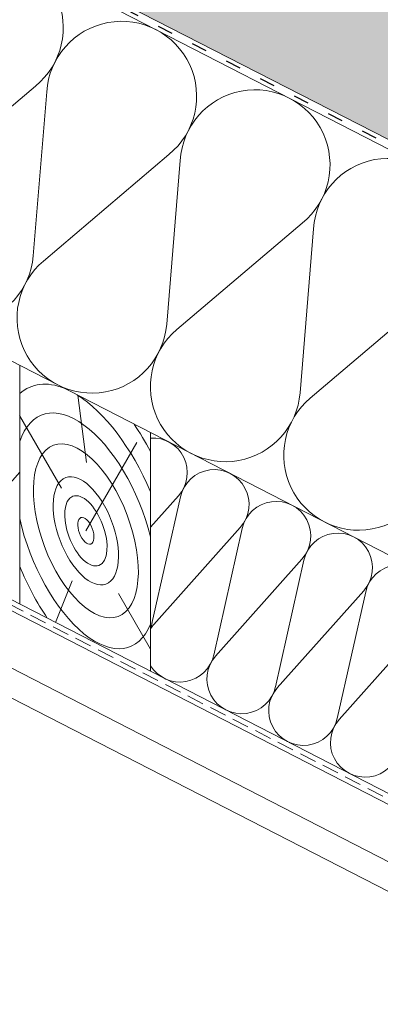
# Paper-space layout 'Elrendezés1' of a CAD drawing. Units: metres. Extents: x 8 to 285, y 8 to 198.
# Drawn here: x 171 to 188, y 71 to 118 of the extents above; entities that cross this region are included whole.
import ezdxf

# ---------------------------------------------------------------- set-up
doc = ezdxf.new("R2010")
doc.units = ezdxf.units.M
doc.header["$LTSCALE"] = 0.05
doc.linetypes.add('ACAD_ISO03W100', pattern=[30, 12, -18])
doc.linetypes.add('REJTETT2', pattern=[4.762499999999999, 3.175, -1.5875])
doc.layers.get('0').update_dxf_attribs({"linetype": 'CONTINUOUS'})

psp = doc.layouts.new('Elrendezés1')

# ---------------------------------------------------------------- hatches: boundary and pattern name
at = {"linetype": 'Continuous', "lineweight": 9, "true_color": 0xe2d5bb}
psp.add_hatch(color=254, dxfattribs=at).paths.add_polyline_path([(154.6560098405965, 129.0516783781106), (154.6560098405964, 134.6728228959266), (206.5208108604082, 108.0297263173499), (206.5208108604082, 102.4085817995339)])
at = {"linetype": 'Continuous', "lineweight": 9}
h = psp.add_hatch(dxfattribs=at)
h.set_pattern_fill('AR-SAND', color=256, scale=0.025, angle=61.4377054436621)
h.set_pattern_definition([(98.93770544366208, (0, -2.842170943040401e-14), (-1.093751362758043, 0.549855662437812), [0, -0.9652000000000002, 0, -1.0795, 0, -1.031875]), (68.93770544366211, (0, -2.842170943040401e-14), (-1.036656379511037, 1.843848514349558), [0, -0.5207, 0, -0.8699500000000001, 0, -0.333375]), (28.9377054436621, (-0.3734309144394388, -0.6859945004451191), (0.9423055609381478, 1.738535001179166), [0, -0.3175, 0, -1.143, 0, -1.49225]), (18.9377054436621, (-0.3734309144394388, -0.6859945004451191), (0.4231716744462029, 1.943038948257702), [0, -0.15875, 0, -0.7493, 0, -0.8572500000000001])])
edge = h.paths.add_edge_path()
edge.add_ellipse((188.1124250486064, 121.3647569172352), major_axis=(-0.1257944250578728, 0.0646209558305866), ratio=0.7071067811865479, start_angle=14.477600811026775, end_angle=89.99991182267672, ccw=False)
edge.add_ellipse((187.8459784060944, 121.4454194340914), major_axis=(0.1257942251130405, -0.06462085311835453), ratio=0.7071067811865477, start_angle=374.4776008110518, end_angle=450)
edge.add_line((187.8916722495404, 121.5343693837029), (183.2849597430329, 123.9008507700622))
edge.add_ellipse((182.9201278673183, 123.1502321983697), major_axis=(-1.049728907082377, 0.5392487410109977), ratio=0.7071067811865478, start_angle=270.8966944024908, end_angle=289.876958986522)
edge.add_line((182.9218086600534, 124.0316271390568), (181.4931472088989, 124.3575044301232))
edge.add_ellipse((181.4919007419184, 125.8899702511582), major_axis=(-1.82401729404031, 0.9370028992793441), ratio=0.7071067811865478, start_angle=90, end_angle=109.999987923374, ccw=False)
edge.add_line((180.8293396378468, 124.6001952535406), (176.369406654179, 126.8912755793371))
edge.add_ellipse((176.4607942175001, 127.0691752378844), major_axis=(-0.2515881099043087, 0.1292415314124416), ratio=0.7071067811865476, start_angle=36.869830721707785, end_angle=90.00000000000239, ccw=False)
edge.add_ellipse((176.4607942175001, 127.0691752378844), major_axis=(-0.2515881099043087, 0.1292415314124416), ratio=0.7071067811865476, start_angle=5.999913273112384, end_angle=36.869830721707785, ccw=False)
edge.add_line((176.2010318298017, 127.1791134809926), (176.4030743911175, 127.7748143267327))
edge.add_ellipse((175.755153919777, 128.0058952417552), major_axis=(0.6152607862461043, -0.3160612250821937), ratio=0.7071067811865476, start_angle=364.8658609962017, end_angle=403.912864522868)
edge.add_ellipse((175.755153919777, 128.0058952417552), major_axis=(0.6152607862461043, -0.3160612250821937), ratio=0.7071067811865476, start_angle=403.912864522868, end_angle=449.9986881649485)
edge.add_line((175.9786570421568, 128.4409430793066), (175.458282706786, 128.7082715113317))
edge.add_ellipse((175.4197808742934, 128.4979144204082), major_axis=(-0.2578229651260993, 0.1324443943669173), ratio=0.7071067811865479, start_angle=272.8405385041776, end_angle=334.8507099438041)
edge.add_ellipse((174.965773269759, 128.9607970612728), major_axis=(0.3468487268569991, -0.178177182715448), ratio=0.707106781186548, start_angle=-43.59851874856702, end_angle=-25.149290056175005, ccw=False)
edge.add_ellipse((175.01990341314, 128.8625646365537), major_axis=(0.2325771068875551, -0.1194755248054271), ratio=0.7071067811865475, start_angle=-89.90147669680618, end_angle=-43.59851874857878, ccw=False)
edge.add_line((174.9358215134349, 128.6979025855058), (174.8522245921833, 128.7407181732271))
edge.add_ellipse((174.945567692122, 128.9195116432023), major_axis=(-0.2537150350456118, 0.1303341389389507), ratio=0.7071067811865478, start_angle=33.430235519706116, end_angle=89.73263082638812, ccw=False)
edge.add_line((174.6830549851577, 128.9294456819324), (174.6381363697793, 129.1579679594609))
edge.add_ellipse((174.3847199020851, 129.1474895499916), major_axis=(0.2515626345501916, -0.1292284446501271), ratio=0.7071067811865478, start_angle=398.7294865618572, end_angle=450.0000000000082)
edge.add_line((174.4760982116192, 129.3253711947753), (173.5038636054521, 129.8248108918301))
edge.add_ellipse((173.4860349562248, 129.6653262928171), major_axis=(-0.1887010900407491, 0.09693628949849582), ratio=0.7071067811865479, start_angle=270.0020836683288, end_angle=314.9987513298126)
edge.add_line((173.4010752448289, 129.828221707852), (173.2087763763002, 129.8009442036021))
edge.add_ellipse((173.1238175094848, 129.9638243786421), major_axis=(-0.1886845227926697, 0.09692777885578739), ratio=0.7071067811865477, start_angle=90, end_angle=135.0008349981728, ccw=False)
edge.add_line((173.0552792197705, 129.8304042730705), (172.0641919782014, 130.3395286228358))
edge.add_line((172.0641919782014, 130.3395286228358), (172.5896706051197, 131.3624519284996))
edge.add_line((172.5896706051196, 131.3624519284996), (210.0763048229286, 112.1054607469587))
edge.add_line((210.0763048229286, 112.1054607469587), (209.5556134415785, 111.0918565359463))
edge.add_ellipse((209.951060608941, 110.9331507550713), major_axis=(-0.3773861205909145, 0.1938643291907605), ratio=0.707106781186548, start_angle=360.000591946769, end_angle=450)
edge.add_line((209.8139778271402, 110.6662984700756), (210.9989358873003, 110.057582126474))
edge.add_ellipse((211.0958099497403, 110.2259694976546), major_axis=(0.2442360419025486, -0.1254647530584992), ratio=0.7071067811865474, start_angle=268.0742981568287, end_angle=271.9257018431212)
edge.add_ellipse((211.0958099497403, 110.2259694976546), major_axis=(0.2442360419025486, -0.1254647530584992), ratio=0.7071067811865474, start_angle=271.9257018431212, end_angle=348.8506603971427)
edge.add_ellipse((212.1104988228349, 109.5122146431395), major_axis=(-0.8697204164680976, 0.4467778646922396), ratio=0.7071067811865479, start_angle=-15.000743289179411, end_angle=-11.149339602864075, ccw=False)
edge.add_ellipse((211.5715506593095, 109.9320587615405), major_axis=(0.251592381109467, -0.1292437255427439), ratio=0.7071067811865478, start_angle=149.9994171037765, end_angle=164.999256710808, ccw=False)
edge.add_ellipse((211.5715506593095, 109.9320587615405), major_axis=(0.251592381109467, -0.1292437255427439), ratio=0.7071067811865478, start_angle=90, end_angle=149.9994171037765, ccw=False)
edge.add_line((211.6629397740667, 110.1099614403179), (211.8429088634554, 110.0175108045214))
edge.add_ellipse((211.751253527254, 109.8395551808833), major_axis=(0.251804718415946, -0.1293528038242087), ratio=0.7071067811865477, start_angle=19.716974318149028, end_angle=89.95696815667873, ccw=False)
edge.add_line((212.019153442916, 109.7778566718106), (212.0069297269441, 109.6519425877241))
edge.add_ellipse((212.2729402899491, 109.6235158695979), major_axis=(0.2465446761625354, -0.1266507050788288), ratio=0.7071067811865477, start_angle=196.9526232421161, end_angle=270.0019900414048)
edge.add_line((212.1833932807803, 109.4491780583928), (212.7360383764861, 109.1652998469471))
edge.add_ellipse((212.8150406877188, 109.3780626014384), major_axis=(0.2844901953038445, -0.1461434267576401), ratio=0.7071067811865477, start_angle=274.8330927412076, end_angle=326.8717738503985)
edge.add_ellipse((212.8150406877188, 109.3780626014384), major_axis=(0.2844901953038445, -0.1461434267576401), ratio=0.7071067811865477, start_angle=326.8717738503985, end_angle=328.0660920652533)
edge.add_ellipse((213.1669814817902, 108.9438618888065), major_axis=(0.2515759582182964, -0.1292352890565923), ratio=0.7071067811865476, start_angle=90, end_angle=148.0660920652476, ccw=False)
edge.add_line((213.2583646310507, 109.1217529548462), (213.5533960824638, 108.9701944546851))
edge.add_line((213.5533960824638, 108.9701944546851), (213.1101662503581, 108.1073808181242))
edge.add_line((213.1101662503581, 108.1073808181242), (212.4479923114266, 108.4465223869839))
edge.add_line((212.4479923114266, 108.4465223869839), (209.5241501063384, 109.859589070092))
edge.add_line((209.5241501063384, 109.859589070092), (203.6212439889455, 112.8919288205114))
edge.add_ellipse((204.2135737178305, 113.949168799576), major_axis=(-1.523953985805592, 0.7828595198816108), ratio=0.7071067811865475, start_angle=70.03705775991762, end_angle=88.53562438383199, ccw=False)
edge.add_line((203.1729735356476, 113.2035974268682), (202.0325521370698, 114.2159195101586))
edge.add_ellipse((201.3448516668727, 113.7240452779155), major_axis=(1.006357506722175, -0.5169687286360942), ratio=0.7071067811865476, start_angle=430.0000470179839, end_angle=449.999999999999)
edge.add_line((201.7104037605526, 114.4356474952168), (198.1470955347535, 116.2661291192171))
edge.add_ellipse((198.1610913995356, 116.146519186407), major_axis=(-0.1257911026236667, 0.06461924908663522), ratio=0.7071067811865474, start_angle=270, end_angle=345.5235361204488)
edge.add_ellipse((197.9403415617112, 116.3161251346544), major_axis=(-0.1257911026236598, 0.06461924908663168), ratio=0.7071067811865476, start_angle=90, end_angle=165.5235361204473, ccw=False)
edge.add_line((197.8946488524869, 116.2271773929762), (188.0667309389363, 121.2758069256921))
at = {"linetype": 'Continuous', "lineweight": 9, "true_color": 0xe2d5bb}
h = psp.add_hatch(color=254, dxfattribs=at)
h.dxf.hatch_style = 1
h.paths.add_polyline_path([(213.2865210174463, 107.9268483754775), (219.6683061961903, 104.6485070820046), (219.6683061961903, 101.275820371315), (213.2865210174463, 104.554161664788)])
edge = h.paths.add_edge_path()
edge.add_line((180.1099920109685, 121.597039475577), (180.1099920109685, 124.9697261862665))
edge.add_line((180.1099920109685, 124.9697261862665), (180.8293396378465, 124.6001952535408))
edge.add_line((180.8293396378465, 124.6001952535408), (203.6212439889451, 112.8919288205116))
edge.add_ellipse((204.2135737178305, 113.949168799576), major_axis=(-1.523953985805592, 0.7828595198816108), ratio=0.7071067811865475, start_angle=88.53562438383203, end_angle=91.46437561619956)
edge.add_line((203.6991344766911, 112.8519162542477), (208.6286127434377, 110.3196291739839))
edge.add_line((208.6286127434377, 110.3196291739839), (208.6286127434377, 106.9469424632944))
edge.add_line((208.6286127434377, 106.9469424632944), (180.1099920109685, 121.597039475577))
at = {"linetype": 'Continuous', "lineweight": 9, "true_color": 0xbc4b50}
h = psp.add_hatch(color=15, dxfattribs=at)
h.dxf.hatch_style = 1
edge = h.paths.add_edge_path()
edge.add_ellipse((181.4919007419184, 125.8899702511582), major_axis=(-1.82401729404031, 0.9370028992793441), ratio=0.7071067811865479, start_angle=90, end_angle=109.999987923374)
edge.add_line((181.4931472088989, 124.3575044301232), (182.9218086600535, 124.0316271390568))
edge.add_ellipse((182.9201278673183, 123.1502321983697), major_axis=(-1.049728907082377, 0.5392487410109977), ratio=0.7071067811865478, start_angle=270.89669440249077, end_angle=289.8769589865219, ccw=False)
edge.add_line((183.284959743033, 123.9008507700622), (187.8916722495405, 121.5343693837029))
edge.add_ellipse((187.8459784060944, 121.4454194340914), major_axis=(0.1257942251130405, -0.06462085311835453), ratio=0.7071067811865477, start_angle=374.4776008110519, end_angle=450, ccw=False)
edge.add_ellipse((188.1124250486064, 121.3647569172352), major_axis=(-0.1257944250578728, 0.0646209558305866), ratio=0.7071067811865479, start_angle=14.47760081102689, end_angle=89.99991182267662)
edge.add_line((188.0667309389363, 121.275806925692), (197.9132219000895, 116.2176363653177))
edge.add_ellipse((197.9403415617112, 116.3161251346544), major_axis=(-0.1257911026236598, 0.06461924908663168), ratio=0.7071067811865476, start_angle=90, end_angle=165.5235361204473, ccw=False)
edge.add_ellipse((198.1610913995356, 116.146519186407), major_axis=(-0.1257911026236667, 0.06461924908663523), ratio=0.7071067811865475, start_angle=270, end_angle=345.5235361204488, ccw=False)
edge.add_line((198.2067841087597, 116.2354669280853), (201.7104037605526, 114.4356474952167))
edge.add_ellipse((201.3448516668727, 113.7240452779155), major_axis=(1.006357506722175, -0.5169687286360942), ratio=0.7071067811865476, start_angle=430.00004701798395, end_angle=449.999999999999, ccw=False)
edge.add_line((202.0325521370698, 114.2159195101586), (203.1729735356476, 113.2035974268682))
edge.add_ellipse((204.2135737178305, 113.949168799576), major_axis=(-1.523953985805592, 0.7828595198816108), ratio=0.7071067811865475, start_angle=70.03705775991759, end_angle=88.53562438383203)
edge.add_line((203.6212439889455, 112.8919288205114), (180.8293396378468, 124.6001952535407))

# ---------------------------------------------------------------- linework, layer by layer
at = {"linetype": 'Continuous', "lineweight": 9}
for p, q in [((153.2192163378958, 129.7897633086071), (219.6683061961903, 95.65467585349906)), ((153.2192163378958, 98.47082243902979), (219.6683061961903, 64.33573498392194))]:
    psp.add_line(p, q, dxfattribs=at)
at = {"linetype": 'ACAD_ISO03W100', "lineweight": 25, "ltscale": 1.2}
psp.add_line((153.2192163378958, 129.5683799520923), (219.6683061961903, 95.43329249698395), dxfattribs=at)
at = {"linetype": 'Continuous', "lineweight": 18}
for p, q in [((158.2192163378958, 126.7784822993016), (219.6683061961903, 95.21190914046919)), ((158.2192163378959, 107.6665909387293), (219.6683061961903, 76.10001777989723)), ((170.7101634044963, 90.00766668018002), (170.7101634044963, 101.249955715812)), ((153.2192163378958, 98.99281619937304), (219.6683061961903, 64.85772874426517)), ((176.874025882541, 86.8412729011529), (176.874025882541, 98.0835619367849)), ((153.2192163378958, 95.77267307047806), (219.6683061961903, 61.6375856153702)), ((153.2192163378958, 94.36738694102408), (219.6683061961903, 60.23229948591631))]:
    psp.add_line(p, q, dxfattribs=at)
at = {"linetype": 'Continuous', "lineweight": 5}
for p, q in [((171.4534484268372, 114.4069754880877), (165.5459007332687, 109.3919635930422)), ((171.9877404660342, 114.1325081398749), (171.3517276206873, 106.4094937206349)), ((177.7368057422979, 111.1791968694138), (171.8292580487298, 106.1641849743681)), ((178.2710977814947, 110.9047295212012), (177.6350849361476, 103.1817151019614)), ((184.0201630577582, 107.9514182507402), (178.1126153641897, 102.9364063556947)), ((184.5544550969551, 107.6769509025275), (183.9184422516081, 99.95393648328732)), ((190.3035203732182, 104.7236396320666), (184.3959726796497, 99.7086277370212)), ((173.8651585772143, 96.67934392499657), (173.4543921288486, 99.8402375736622)), ((172.6758167955093, 95.46988986598873), (170.7023466083575, 98.88804049735799)), ((173.8268771503813, 93.45472897134391), (176.2272586318227, 97.61231165474797)), ((168.305859053092, 93.52659259356112), (170.7101634044963, 96.2249864646845)), ((176.874025882541, 93.6282594551714), (178.1926229010268, 95.10814452508164)), ((176.9423075747994, 89.0900242941502), (178.2853936637189, 95.06048791903136)), ((177.0293487979785, 89.04531096893007), (181.1004528159889, 93.61438398353795)), ((179.8501374897616, 87.59626375260652), (181.193223578681, 93.5667273774877)), ((179.9371787129405, 87.5515504273864), (184.0082827309509, 92.12062344199425)), ((182.7579674047237, 86.10250321106284), (184.101053493643, 92.07296683594406)), ((173.1784480859019, 91.09835649499254), (172.3928865334508, 89.14324699750128)), ((175.3628125032657, 90.50003718594073), (176.8740258825411, 87.88253883195786)), ((182.8450086279025, 86.05778988584277), (186.9161126459131, 90.62686290045059)), ((182.8450086279025, 86.05778988584277), (186.9161126459131, 90.62686290045059)), ((185.6657973196858, 84.60874266951916), (187.0088834086052, 90.57920629440034)), ((185.6657973196858, 84.60874266951916), (187.0088834086052, 90.57920629440034)), ((185.7528385428648, 84.56402934429903), (189.8239425608751, 89.13310235890691))]:
    psp.add_line(p, q, dxfattribs=at)
at = {"linetype": 'REJTETT2', "lineweight": 18, "ltscale": 5}
psp.add_line((153.2192163378958, 98.73181931920139), (219.6683061961903, 64.59673186409354), dxfattribs=at)
at = {"linetype": 'Continuous', "lineweight": 5}
for centre, radius, start, end in [((169.2301660000176, 117.1513877642996), 3.531965952727713, 309.0113611605197, 176.6092481786636), ((175.5135233154782, 113.9236091456258), 3.531965952727713, 309.0113611604024, 176.6092481787256), ((181.7968806309384, 110.6958305269521), 3.531965952727713, 309.0113611605197, 176.6092481786636), ((188.0802379463985, 107.4680519082786), 3.531965952727713, 309.0113611605197, 176.6092481786636), ((167.8316779944072, 106.6993801117565), 3.531965952727713, 130.3284607963149, 355.2921485428112), ((174.1150353098676, 103.4716014930828), 3.531965952727713, 130.3284607963149, 355.2921485428112), ((180.398392625328, 100.243822874409), 3.531965952727713, 130.3284607963149, 355.2921485428112), ((186.6817499407886, 97.01604425573535), 3.531965952727713, 130.3284607963149, 355.2921485428112), ((176.9722456446898, 96.19551667603592), 1.634533218523053, 318.2985427919583, 93.44500192257995), ((179.880075559652, 94.70175613449224), 1.634533218523053, 318.2985427919583, 167.3220665471649), ((182.787905474614, 93.20799559294856), 1.634533218523053, 318.2985427919583, 167.3220665471649), ((185.6957353895763, 91.7142350514049), 1.634533218523053, 318.2985427919583, 167.3220665471649), ((188.6035653045383, 90.22047450986122), 1.634533218523053, 318.2985427919583, 167.3220665471649), ((188.6035653045383, 90.22047450986122), 1.634533218523053, 318.2985427919583, 167.3220665471649), ((175.3505415660594, 89.46148063865772), 1.634533218523053, 338.7583668834181, 347.7796668148077), ((178.2583714810214, 87.96772009711408), 1.634533218523053, 137.8409425242886, 147.8799971534244), ((178.2583714810214, 87.96772009711408), 1.634533218523053, 212.120002846574, 347.7796668148652), ((181.1662013959835, 86.47395955557042), 1.634533218523053, 137.8409425242886, 347.7796668148077), ((184.0740313109457, 84.98019901402674), 1.634533218523053, 137.8409425242886, 347.7796668148077), ((184.0740313109457, 84.98019901402677), 1.634533218523053, 137.8409425242886, 347.7796668148652), ((186.9818612259078, 83.48643847248309), 1.634533218523053, 137.8409425242886, 347.7796668148652)]:
    psp.add_arc(centre, radius, start, end, dxfattribs=at)
for major_axis, ratio, start_param, end_param in [((-2.569604235545865, 6.795910822574043), 0.4838490010164622, 5.866609264420663, 6.463163952029728), ((-2.569604235545865, 6.795910822574043), 0.4838490010164622, 4.801262257092691, 5.71644418911578), ((-2.064783021455499, 5.460794735495796), 0.4838490010164621, 4.479680009905971, 6.812768113717312), ((-3.168038938678146, 8.378609363992277), 0.4838490010164619, 4.985998872275915, 5.162868540166333), ((-2.064783021455499, 5.460794735495796), 0.4838490010164621, 1.285338682066625, 3.618426785877952), ((-2.569604235545865, 6.795910822574043), 0.4838490010164622, 1.634942843754213, 2.027883577273981)]:
    psp.add_ellipse((173.8268771503813, 93.45472897134391), major_axis=major_axis, ratio=ratio, start_param=start_param, end_param=end_param, dxfattribs=at)
for major_axis, ratio in [((-1.523687669794016, 4.029743328616549), 0.4838490010164621), ((-0.9473191198074655, 2.505403816538799), 0.4838490010164622), ((-0.6155282454303428, 1.627906354937753), 0.4838490010164622), ((-0.2350317518119553, 0.6215956541837256), 0.4838490010164623)]:
    psp.add_ellipse((173.8268771503813, 93.45472897134391), major_axis=major_axis, ratio=ratio, dxfattribs=at)

doc.saveas('drawing.dxf')
